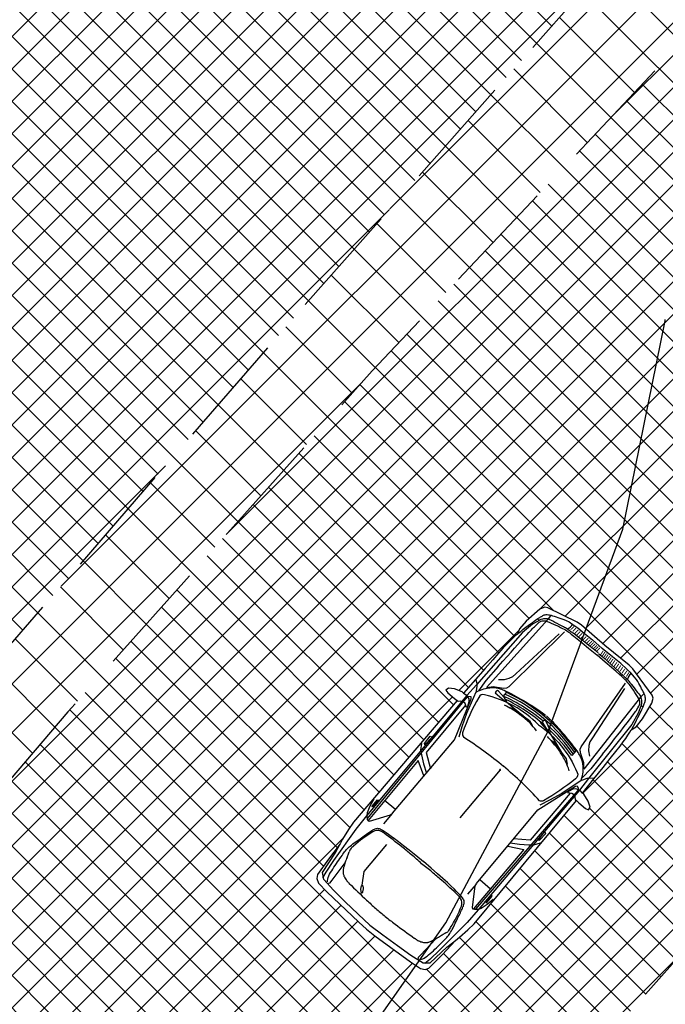
# Model space of a CAD drawing. Extents: x 176625 to 177699, y 1675422 to 1676217.
# Drawn here: x 177059 to 177066, y 1675991 to 1676002 of the extents above; entities that cross this region are included whole.
import ezdxf

# ---------------------------------------------------------------- set-up
doc = ezdxf.new("R2010")
doc.units = 0
doc.header["$LTSCALE"] = 5
doc.header["$MEASUREMENT"] = 0
doc.linetypes.add('HIDDEN', pattern=[0.375, 0.25, -0.125])
doc.layers.get('0').update_dxf_attribs({"color": 4, "linetype": 'CONTINUOUS'})
for name, color, linetype in [('TOP-ALINHAMENTO_PROJETADO', 1, 'CONTINUOUS'), ('TOP-HACHURA_GRAMA', 71, 'CONTINUOUS'), ('TOP-HACHURA_PISTAS', 254, 'CONTINUOUS'), ('TOP-MEIO_FIO', 7, 'HIDDEN')]:
    doc.layers.add(name, color=color, linetype=linetype)

msp = doc.modelspace()

# ---------------------------------------------------------------- hatches: boundary and pattern name
at = {"layer": 'TOP-HACHURA_GRAMA'}
h = msp.add_hatch(dxfattribs=at)
h.set_pattern_fill('ANSI37', color=256, scale=3, angle=270, style=0)
h.set_pattern_definition([(315, (-1498800, 1852800), (0.26516504283, 0.26516504283), []), (45, (-1498800, 1852800), (-0.26516504283, 0.26516504283), [])])
h.paths.add_polyline_path([(177025.014, 1675950), (177025.518, 1675950.798), (177026.941, 1675952.988), (177028.391, 1675955.161), (177029.866, 1675957.316), (177031.364, 1675959.456), (177032.884, 1675961.579), (177034.424, 1675963.687), (177035.878, 1675965.64), (177037.347, 1675967.581), (177038.828, 1675969.512), (177040.32, 1675971.436), (177041.822, 1675973.353), (177043.331, 1675975.265), (177044.845, 1675977.175), (177046.363, 1675979.084), (177049.482, 1675982.992), (177052.627, 1675986.883), (177055.814, 1675990.739), (177059.062, 1675994.539), (177062.386, 1675998.264), (177065.805, 1676001.894), (177069.335, 1676005.41), (177072.994, 1676008.793), (177073.713, 1676009.426), (177074.438, 1676010.053), (177075.168, 1676010.674), (177075.903, 1676011.288), (177076.644, 1676011.896), (177077.391, 1676012.497), (177078.144, 1676013.091), (177078.902, 1676013.677), (177079.559, 1676014.175), (177080.219, 1676014.668), (177080.884, 1676015.155), (177081.553, 1676015.636), (177082.226, 1676016.112), (177082.903, 1676016.583), (177083.583, 1676017.048), (177084.267, 1676017.507), (177084.623, 1676017.743), (177084.979, 1676017.978), (177085.336, 1676018.211), (177085.694, 1676018.444), (177086.052, 1676018.676), (177086.411, 1676018.907), (177086.769, 1676019.138), (177087.128, 1676019.369), (177087.191, 1676019.64), (177087.249, 1676019.908), (177087.298, 1676020.173), (177087.334, 1676020.43), (177087.352, 1676020.679), (177087.347, 1676020.917), (177087.315, 1676021.141), (177087.252, 1676021.351), (177087.118, 1676021.597), (177086.932, 1676021.817), (177086.7, 1676022.015), (177086.43, 1676022.195), (177086.13, 1676022.36), (177085.808, 1676022.514), (177085.47, 1676022.66), (177085.125, 1676022.803), (177084.733, 1676022.507), (177084.341, 1676022.211), (177083.951, 1676021.913), (177083.562, 1676021.614), (177083.176, 1676021.312), (177082.791, 1676021.008), (177082.411, 1676020.699), (177082.033, 1676020.386), (177081.382, 1676019.827), (177080.742, 1676019.255), (177080.112, 1676018.671), (177079.49, 1676018.077), (177078.876, 1676017.476), (177078.267, 1676016.868), (177077.662, 1676016.257), (177077.06, 1676015.642), (177076.381, 1676014.946), (177075.703, 1676014.249), (177075.028, 1676013.551), (177074.354, 1676012.851), (177073.682, 1676012.15), (177073.012, 1676011.447), (177072.343, 1676010.743), (177071.677, 1676010.037), (177068.277, 1676006.381), (177064.924, 1676002.682), (177061.613, 1675998.942), (177058.342, 1675995.166), (177055.108, 1675991.358), (177051.909, 1675987.519), (177048.741, 1675983.655), (177045.602, 1675979.768), (177044.076, 1675977.858), (177042.556, 1675975.943), (177041.045, 1675974.022), (177039.543, 1675972.093), (177038.051, 1675970.157), (177036.57, 1675968.212), (177035.101, 1675966.258), (177033.645, 1675964.294), (177032.103, 1675962.179), (177030.579, 1675960.05), (177029.075, 1675957.907), (177027.594, 1675955.748), (177026.139, 1675953.573), (177024.71, 1675951.38), (177023.836, 1675950)])
at = {"layer": 'TOP-HACHURA_PISTAS'}
h = msp.add_hatch(dxfattribs=at)
h.set_pattern_fill('ANSI37', color=256, scale=2, angle=270, style=0)
h.set_pattern_definition([(315, (-1498800, 1852800), (0.176776695298, 0.176776695298), []), (45, (-1498800, 1852800), (-0.176776695298, 0.176776695298), [])])
h.paths.add_polyline_path([(177075, 1676013.522), (177075, 1676025), (177069.261, 1676025), (177068.947, 1676024.267), (177068.582, 1676023.483), (177068.193, 1676022.711), (177067.782, 1676021.951), (177067.215, 1676020.98), (177066.616, 1676020.029), (177065.989, 1676019.097), (177065.339, 1676018.179), (177064.67, 1676017.274), (177063.986, 1676016.379), (177063.291, 1676015.491), (177062.589, 1676014.609), (177060.137, 1676011.571), (177057.666, 1676008.555), (177055.185, 1676005.55), (177052.705, 1676002.548), (177050.234, 1675999.54), (177047.785, 1675996.518), (177045.366, 1675993.472), (177042.987, 1675990.394), (177041.625, 1675988.585), (177040.279, 1675986.764), (177038.947, 1675984.932), (177037.627, 1675983.09), (177036.317, 1675981.241), (177035.016, 1675979.384), (177033.723, 1675977.522), (177032.435, 1675975.656), (177030.969, 1675973.521), (177029.509, 1675971.382), (177028.059, 1675969.237), (177026.618, 1675967.086), (177025.189, 1675964.928), (177023.774, 1675962.76), (177022.374, 1675960.583), (177020.992, 1675958.395), (177019.484, 1675955.961), (177018, 1675953.511), (177016.54, 1675951.046), (177015.936, 1675950), (177023.836, 1675950), (177024.71, 1675951.38), (177026.139, 1675953.573), (177027.594, 1675955.748), (177029.075, 1675957.907), (177030.579, 1675960.05), (177032.103, 1675962.179), (177033.645, 1675964.294), (177035.101, 1675966.258), (177036.57, 1675968.212), (177038.051, 1675970.157), (177039.543, 1675972.093), (177041.045, 1675974.022), (177042.556, 1675975.943), (177044.076, 1675977.858), (177045.602, 1675979.768), (177048.741, 1675983.655), (177051.909, 1675987.519), (177055.108, 1675991.358), (177058.342, 1675995.166), (177061.613, 1675998.942), (177064.924, 1676002.682), (177068.277, 1676006.381), (177071.677, 1676010.037), (177072.343, 1676010.743), (177073.012, 1676011.447), (177073.682, 1676012.15), (177074.354, 1676012.851)])
h.paths.add_polyline_path([(177035.812, 1675976.775), (177035.797, 1675976.787), (177035.746, 1675976.863), (177035.725, 1675976.926), (177035.741, 1675976.956), (177035.773, 1675976.942), (177035.849, 1675976.885), (177035.876, 1675976.861), (177036.946, 1675978.242), (177037.011, 1675978.313), (177037.1, 1675978.396), (177037.145, 1675978.433), (177037.281, 1675978.593), (177037.422, 1675978.744), (177037.464, 1675978.761), (177037.515, 1675978.752), (177037.628, 1675978.683), (177038.026, 1675978.41), (177038.117, 1675978.342), (177038.204, 1675978.27), (177038.565, 1675977.95), (177038.659, 1675977.856), (177038.68, 1675977.809), (177038.673, 1675977.764), (177038.561, 1675977.591), (177038.438, 1675977.42), (177038.413, 1675977.368), (177038.353, 1675977.261), (177038.3, 1675977.181), (177037.216, 1675975.812), (177037.246, 1675975.791), (177037.32, 1675975.731), (177037.341, 1675975.703), (177037.316, 1675975.681), (177037.249, 1675975.686), (177037.164, 1675975.717), (177037.149, 1675975.729), (177037.023, 1675975.575), (177036.922, 1675975.452), (177036.842, 1675975.355), (177036.78, 1675975.28), (177036.732, 1675975.222), (177036.694, 1675975.178), (177036.662, 1675975.144), (177036.634, 1675975.114), (177036.605, 1675975.086), (177036.582, 1675975.065), (177036.562, 1675975.006), (177036.492, 1675974.921), (177036.346, 1675974.787), (177036.293, 1675974.76), (177036.261, 1675974.765), (177035.934, 1675974.912), (177035.888, 1675974.943), (177035.623, 1675975.157), (177035.351, 1675975.363), (177035.31, 1675975.401), (177035.089, 1675975.682), (177035.077, 1675975.712), (177035.09, 1675975.77), (177035.186, 1675975.944), (177035.251, 1675976.033), (177035.303, 1675976.067), (177035.319, 1675976.094), (177035.339, 1675976.128), (177035.361, 1675976.163), (177035.387, 1675976.202), (177035.42, 1675976.249), (177035.464, 1675976.31), (177035.522, 1675976.388), (177035.597, 1675976.489), (177035.693, 1675976.616)], flags=16)
h.paths.add_polyline_path([(177025.014, 1675950), (177032.8, 1675950), (177033.709, 1675951.382), (177035.443, 1675953.947), (177037.209, 1675956.491), (177039.006, 1675959.014), (177040.831, 1675961.515), (177042.685, 1675963.995), (177044.031, 1675965.761), (177045.39, 1675967.516), (177046.761, 1675969.262), (177048.142, 1675971), (177049.533, 1675972.73), (177050.933, 1675974.453), (177052.339, 1675976.17), (177053.752, 1675977.882), (177055.444, 1675979.918), (177057.145, 1675981.947), (177058.855, 1675983.968), (177060.575, 1675985.979), (177062.307, 1675987.981), (177064.052, 1675989.972), (177065.811, 1675991.952), (177067.585, 1675993.919), (177068.441, 1675994.858), (177069.303, 1675995.792), (177070.171, 1675996.72), (177071.046, 1675997.641), (177071.931, 1675998.552), (177072.825, 1675999.454), (177073.731, 1676000.343), (177074.65, 1676001.219), (177075, 1676001.541), (177075, 1676010.531), (177074.438, 1676010.053), (177073.713, 1676009.426), (177072.994, 1676008.793), (177069.335, 1676005.41), (177065.805, 1676001.894), (177062.386, 1675998.264), (177059.062, 1675994.539), (177055.814, 1675990.739), (177052.627, 1675986.883), (177049.482, 1675982.992), (177046.363, 1675979.084), (177044.845, 1675977.175), (177043.331, 1675975.265), (177041.822, 1675973.353), (177040.32, 1675971.436), (177038.828, 1675969.512), (177037.347, 1675967.581), (177035.878, 1675965.64), (177034.424, 1675963.687), (177032.884, 1675961.579), (177031.364, 1675959.456), (177029.866, 1675957.316), (177028.391, 1675955.161), (177026.941, 1675952.988), (177025.518, 1675950.798)])
h.paths.add_polyline_path([(177064.682, 1675993.654), (177064.697, 1675993.641), (177064.745, 1675993.564), (177064.764, 1675993.5), (177064.747, 1675993.471), (177064.716, 1675993.486), (177064.642, 1675993.546), (177064.615, 1675993.571), (177063.499, 1675992.227), (177063.431, 1675992.159), (177063.339, 1675992.078), (177063.294, 1675992.043), (177063.151, 1675991.888), (177063.005, 1675991.742), (177062.963, 1675991.726), (177062.912, 1675991.737), (177062.802, 1675991.81), (177062.414, 1675992.096), (177062.325, 1675992.167), (177062.24, 1675992.243), (177061.891, 1675992.575), (177061.8, 1675992.671), (177061.781, 1675992.719), (177061.789, 1675992.764), (177061.907, 1675992.933), (177062.035, 1675993.1), (177062.062, 1675993.151), (177062.126, 1675993.255), (177062.182, 1675993.334), (177063.312, 1675994.665), (177063.283, 1675994.687), (177063.211, 1675994.749), (177063.191, 1675994.778), (177063.217, 1675994.8), (177063.283, 1675994.792), (177063.368, 1675994.758), (177063.383, 1675994.746), (177063.513, 1675994.895), (177063.619, 1675995.015), (177063.701, 1675995.109), (177063.766, 1675995.182), (177063.816, 1675995.238), (177063.856, 1675995.28), (177063.888, 1675995.314), (177063.918, 1675995.342), (177063.947, 1675995.369), (177063.971, 1675995.389), (177063.993, 1675995.448), (177064.067, 1675995.53), (177064.217, 1675995.66), (177064.271, 1675995.685), (177064.303, 1675995.678), (177064.624, 1675995.52), (177064.67, 1675995.488), (177064.927, 1675995.265), (177065.192, 1675995.05), (177065.231, 1675995.011), (177065.442, 1675994.721), (177065.454, 1675994.691), (177065.439, 1675994.634), (177065.337, 1675994.463), (177065.269, 1675994.377), (177065.215, 1675994.345), (177065.199, 1675994.318), (177065.178, 1675994.284), (177065.155, 1675994.25), (177065.127, 1675994.212), (177065.092, 1675994.166), (177065.046, 1675994.107), (177064.985, 1675994.031), (177064.907, 1675993.933), (177064.807, 1675993.809)], flags=16)

# ---------------------------------------------------------------- linework, layer by layer
at = {"color": 8}
for p, q in [((177064.302, 1675995.549), (177063.635, 1675994.806)), ((177064.17, 1675995.542), (177064.184, 1675995.551)), ((177064.184, 1675995.551), (177064.196, 1675995.559)), ((177064.196, 1675995.559), (177064.207, 1675995.566)), ((177064.207, 1675995.566), (177064.216, 1675995.572)), ((177064.216, 1675995.572), (177064.225, 1675995.578)), ((177064.225, 1675995.578), (177064.233, 1675995.582)), ((177064.233, 1675995.582), (177064.241, 1675995.587)), ((177064.241, 1675995.587), (177064.249, 1675995.591)), ((177064.249, 1675995.591), (177064.257, 1675995.595)), ((177064.257, 1675995.595), (177064.265, 1675995.598)), ((177064.265, 1675995.598), (177064.275, 1675995.601)), ((177064.275, 1675995.601), (177064.285, 1675995.602)), ((177064.285, 1675995.602), (177064.296, 1675995.602)), ((177064.296, 1675995.602), (177064.309, 1675995.601)), ((177064.337, 1675995.597), (177064.302, 1675995.549)), ((177064.309, 1675995.601), (177064.323, 1675995.599)), ((177064.323, 1675995.599), (177064.339, 1675995.595)), ((177064.339, 1675995.595), (177064.356, 1675995.59)), ((177064.356, 1675995.59), (177064.374, 1675995.585)), ((177064.374, 1675995.585), (177064.394, 1675995.578)), ((177064.394, 1675995.578), (177064.414, 1675995.572)), ((177064.414, 1675995.572), (177064.434, 1675995.564)), ((177064.434, 1675995.564), (177064.456, 1675995.557)), ((177064.456, 1675995.557), (177064.478, 1675995.55)), ((177064.478, 1675995.55), (177064.504, 1675995.539)), ((177064.007, 1675995.419), (177064.035, 1675995.442)), ((177064.136, 1675995.497), (177064.026, 1675995.406)), ((177064.035, 1675995.442), (177064.063, 1675995.464)), ((177064.063, 1675995.464), (177064.089, 1675995.483)), ((177064.089, 1675995.483), (177064.113, 1675995.501)), ((177064.113, 1675995.501), (177064.135, 1675995.517)), ((177064.135, 1675995.517), (177064.154, 1675995.53)), ((177064.216, 1675995.543), (177064.136, 1675995.497)), ((177064.154, 1675995.53), (177064.17, 1675995.542)), ((177064.504, 1675995.539), (177064.536, 1675995.522)), ((177064.536, 1675995.522), (177064.578, 1675995.495)), ((177064.578, 1675995.495), (177064.632, 1675995.456)), ((177064.632, 1675995.456), (177064.702, 1675995.4)), ((177064.026, 1675995.406), (177063.525, 1675994.836)), ((177063.882, 1675994.818), (177064.484, 1675995.414)), ((177064.428, 1675995.394), (177063.955, 1675994.957)), ((177063.971, 1675995.389), (177063.977, 1675995.395)), ((177063.977, 1675995.395), (177064.007, 1675995.419)), ((177064.702, 1675995.4), (177064.791, 1675995.326)), ((177064.791, 1675995.326), (177064.898, 1675995.231)), ((177065.011, 1675995.141), (177064.898, 1675995.231)), ((177065.1, 1675995.067), (177065.011, 1675995.141)), ((177063.761, 1675995.035), (177063.625, 1675994.883)), ((177065.166, 1675995.007), (177065.1, 1675995.067)), ((177065.214, 1675994.961), (177065.166, 1675995.007)), ((177063.515, 1675994.902), (177063.527, 1675994.854)), ((177063.878, 1675994.904), (177063.826, 1675994.89)), ((177063.919, 1675994.923), (177063.878, 1675994.904)), ((177063.955, 1675994.957), (177063.919, 1675994.923)), ((177065.248, 1675994.924), (177065.214, 1675994.961)), ((177065.27, 1675994.895), (177065.248, 1675994.924)), ((177063.525, 1675994.836), (177063.418, 1675994.719)), ((177063.529, 1675994.82), (177063.521, 1675994.771)), ((177063.527, 1675994.854), (177063.529, 1675994.82)), ((177063.625, 1675994.883), (177063.547, 1675994.771)), ((177063.641, 1675994.806), (177063.705, 1675994.818)), ((177063.705, 1675994.818), (177063.819, 1675994.8)), ((177063.826, 1675994.89), (177063.766, 1675994.89)), ((177063.819, 1675994.8), (177063.857, 1675994.803)), ((177063.857, 1675994.803), (177063.882, 1675994.818)), ((177064.666, 1675994.159), (177065.15, 1675994.855)), ((177065.139, 1675994.796), (177064.79, 1675994.255)), ((177065.285, 1675994.872), (177065.27, 1675994.895)), ((177065.297, 1675994.851), (177065.285, 1675994.872)), ((177065.307, 1675994.831), (177065.297, 1675994.851)), ((177065.318, 1675994.812), (177065.307, 1675994.831)), ((177065.328, 1675994.793), (177065.318, 1675994.812)), ((177065.338, 1675994.776), (177065.328, 1675994.793)), ((177063.418, 1675994.719), (177062.322, 1675993.405)), ((177063.418, 1675994.701), (177062.332, 1675993.375)), ((177063.383, 1675994.746), (177063.413, 1675994.725)), ((177063.413, 1675994.725), (177063.442, 1675994.681)), ((177063.517, 1675994.755), (177063.416, 1675994.524)), ((177063.442, 1675994.708), (177063.418, 1675994.701)), ((177063.467, 1675994.703), (177063.442, 1675994.708)), ((177063.468, 1675994.684), (177063.467, 1675994.703)), ((177063.521, 1675994.771), (177063.517, 1675994.755)), ((177063.739, 1675994.767), (177063.727, 1675994.747)), ((177063.727, 1675994.747), (177063.827, 1675994.663)), ((177063.752, 1675994.772), (177063.739, 1675994.767)), ((177063.765, 1675994.767), (177063.752, 1675994.772)), ((177063.831, 1675994.695), (177063.765, 1675994.767)), ((177063.848, 1675994.753), (177063.814, 1675994.713)), ((177063.857, 1675994.648), (177063.831, 1675994.695)), ((177065.314, 1675994.7), (177064.697, 1675993.914)), ((177065.355, 1675994.742), (177065.314, 1675994.7)), ((177065.346, 1675994.759), (177065.338, 1675994.776)), ((177065.354, 1675994.743), (177065.346, 1675994.759)), ((177065.36, 1675994.728), (177065.354, 1675994.743)), ((177065.365, 1675994.714), (177065.36, 1675994.728)), ((177065.368, 1675994.702), (177065.365, 1675994.714)), ((177065.37, 1675994.69), (177065.368, 1675994.702)), ((177065.371, 1675994.68), (177065.37, 1675994.69)), ((177063.406, 1675994.613), (177062.973, 1675994.096)), ((177063.284, 1675994.235), (177063.468, 1675994.684)), ((177063.326, 1675994.654), (177063.312, 1675994.665)), ((177063.312, 1675994.665), (177063.312, 1675994.665)), ((177063.351, 1675994.656), (177063.326, 1675994.654)), ((177063.377, 1675994.655), (177063.351, 1675994.656)), ((177063.402, 1675994.631), (177063.377, 1675994.655)), ((177063.409, 1675994.609), (177063.402, 1675994.631)), ((177063.415, 1675994.586), (177063.409, 1675994.609)), ((177063.426, 1675994.597), (177063.415, 1675994.586)), ((177063.441, 1675994.648), (177063.426, 1675994.597)), ((177063.442, 1675994.681), (177063.441, 1675994.648)), ((177063.827, 1675994.663), (177063.857, 1675994.648)), ((177063.853, 1675994.65), (177064.034, 1675994.496)), ((177063.931, 1675994.573), (177063.882, 1675994.586)), ((177065.322, 1675994.614), (177065.291, 1675994.526)), ((177065.33, 1675994.567), (177065.337, 1675994.582)), ((177065.337, 1675994.582), (177065.343, 1675994.596)), ((177065.343, 1675994.596), (177065.348, 1675994.607)), ((177065.348, 1675994.607), (177065.353, 1675994.618)), ((177065.353, 1675994.618), (177065.356, 1675994.627)), ((177065.356, 1675994.627), (177065.36, 1675994.636)), ((177065.36, 1675994.636), (177065.363, 1675994.644)), ((177065.363, 1675994.644), (177065.366, 1675994.653)), ((177065.366, 1675994.653), (177065.368, 1675994.662)), ((177065.368, 1675994.662), (177065.37, 1675994.671)), ((177065.37, 1675994.671), (177065.371, 1675994.68)), ((177063.416, 1675994.524), (177063.365, 1675994.376)), ((177064.035, 1675994.495), (177063.931, 1675994.573)), ((177063.96, 1675994.551), (177063.977, 1675994.525)), ((177064.071, 1675994.469), (177064.026, 1675994.489)), ((177064.034, 1675994.496), (177064.102, 1675994.446)), ((177065.291, 1675994.526), (177065.221, 1675994.402)), ((177065.272, 1675994.448), (177065.287, 1675994.477)), ((177065.287, 1675994.477), (177065.3, 1675994.504)), ((177065.3, 1675994.504), (177065.312, 1675994.528)), ((177065.312, 1675994.528), (177065.322, 1675994.549)), ((177065.322, 1675994.549), (177065.33, 1675994.567)), ((177063.365, 1675994.376), (177063.331, 1675994.265)), ((177064.102, 1675994.446), (177064.132, 1675994.395)), ((177064.221, 1675994.425), (177064.293, 1675994.345)), ((177064.26, 1675994.445), (177064.242, 1675994.429)), ((177064.242, 1675994.429), (177064.31, 1675994.318)), ((177064.273, 1675994.446), (177064.26, 1675994.445)), ((177064.285, 1675994.436), (177064.273, 1675994.446)), ((177064.325, 1675994.348), (177064.285, 1675994.436)), ((177065.221, 1675994.402), (177064.746, 1675993.811)), ((177065.219, 1675994.351), (177065.238, 1675994.385)), ((177065.238, 1675994.385), (177065.256, 1675994.417)), ((177065.256, 1675994.417), (177065.272, 1675994.448)), ((177062.955, 1675994.194), (177063.017, 1675994.275)), ((177063.039, 1675994.264), (177062.961, 1675994.18)), ((177063.017, 1675994.275), (177063.039, 1675994.264)), ((177064.31, 1675994.318), (177064.334, 1675994.294)), ((177064.334, 1675994.294), (177064.325, 1675994.348)), ((177064.332, 1675994.295), (177064.453, 1675994.095)), ((177064.79, 1675994.255), (177064.763, 1675994.213)), ((177065.215, 1675994.345), (177065.219, 1675994.351)), ((177062.608, 1675993.434), (177063.284, 1675994.235)), ((177062.924, 1675994.195), (177062.913, 1675994.122)), ((177062.961, 1675994.18), (177062.955, 1675994.194)), ((177064.379, 1675994.202), (177064.338, 1675994.229)), ((177064.454, 1675994.094), (177064.379, 1675994.202)), ((177064.4, 1675994.171), (177064.408, 1675994.141)), ((177064.656, 1675994.132), (177064.666, 1675994.159)), ((177064.752, 1675994.171), (177064.747, 1675994.116)), ((177064.763, 1675994.213), (177064.752, 1675994.171)), ((177062.913, 1675994.122), (177062.923, 1675994.072)), ((177062.923, 1675994.072), (177062.947, 1675993.971)), ((177062.973, 1675994.096), (177063.021, 1675993.917)), ((177064.479, 1675994.059), (177064.443, 1675994.092)), ((177064.453, 1675994.095), (177064.502, 1675994.027)), ((177064.608, 1675994.115), (177064.564, 1675994.062)), ((177064.66, 1675994.094), (177064.656, 1675994.132)), ((177064.697, 1675993.985), (177064.66, 1675994.094)), ((177064.747, 1675994.116), (177064.757, 1675994.057)), ((177064.901, 1675994.078), (177064.774, 1675993.917)), ((177062.886, 1675994.008), (177062.342, 1675993.355)), ((177062.95, 1675993.843), (177062.886, 1675994.008)), ((177062.947, 1675993.971), (177062.978, 1675993.872)), ((177064.502, 1675994.027), (177064.514, 1675993.969)), ((177064.696, 1675993.92), (177064.697, 1675993.985)), ((177063.782, 1675993.906), (177063.344, 1675993.384)), ((177064.774, 1675993.917), (177064.678, 1675993.821)), ((177064.195, 1675993.47), (177064.605, 1675993.728)), ((177064.667, 1675993.789), (177064.457, 1675993.65)), ((177064.605, 1675993.728), (177064.624, 1675993.731)), ((177064.624, 1675993.731), (177064.634, 1675993.707)), ((177064.746, 1675993.811), (177064.648, 1675993.686)), ((177064.683, 1675993.796), (177064.667, 1675993.789)), ((177064.729, 1675993.811), (177064.683, 1675993.796)), ((177064.763, 1675993.816), (177064.729, 1675993.811)), ((177064.812, 1675993.812), (177064.763, 1675993.816)), ((177064.631, 1675993.682), (177063.512, 1675992.384)), ((177064.648, 1675993.686), (177063.544, 1675992.379)), ((177064.546, 1675993.654), (177064.112, 1675993.139)), ((177064.457, 1675993.65), (177064.32, 1675993.574)), ((177064.529, 1675993.671), (177064.52, 1675993.658)), ((177064.52, 1675993.658), (177064.543, 1675993.656)), ((177064.576, 1675993.695), (177064.529, 1675993.671)), ((177064.543, 1675993.656), (177064.566, 1675993.653)), ((177064.566, 1675993.653), (177064.594, 1675993.633)), ((177064.609, 1675993.701), (177064.576, 1675993.695)), ((177064.594, 1675993.633), (177064.6, 1675993.607)), ((177064.656, 1675993.68), (177064.609, 1675993.701)), ((177064.634, 1675993.707), (177064.631, 1675993.682)), ((177064.682, 1675993.654), (177064.656, 1675993.68)), ((177062.36, 1675993.511), (177062.332, 1675993.437)), ((177062.405, 1675993.586), (177062.36, 1675993.511)), ((177062.385, 1675993.511), (177062.444, 1675993.58)), ((177062.388, 1675993.499), (177062.385, 1675993.511)), ((177062.454, 1675993.575), (177062.388, 1675993.499)), ((177062.444, 1675993.58), (177062.454, 1675993.575)), ((177062.521, 1675993.574), (177062.639, 1675993.479)), ((177064.32, 1675993.574), (177064.217, 1675993.521)), ((177064.6, 1675993.607), (177064.602, 1675993.582)), ((177064.602, 1675993.582), (177064.615, 1675993.571)), ((177064.615, 1675993.571), (177064.615, 1675993.571)), ((177062.322, 1675993.405), (177062.205, 1675993.26)), ((177062.332, 1675993.437), (177062.326, 1675993.404)), ((177062.326, 1675993.404), (177062.331, 1675993.366)), ((177062.357, 1675993.345), (177062.585, 1675993.417)), ((177062.603, 1675993.43), (177062.51, 1675993.319)), ((177062.585, 1675993.417), (177062.608, 1675993.434)), ((177063.523, 1675992.665), (177064.195, 1675993.47)), ((177062.331, 1675993.366), (177062.34, 1675993.349)), ((177062.34, 1675993.349), (177062.357, 1675993.345)), ((177062.205, 1675993.26), (177061.962, 1675992.917)), ((177064.266, 1675993.234), (177064.197, 1675993.142)), ((177064.212, 1675993.139), (177064.281, 1675993.213)), ((177064.281, 1675993.213), (177064.266, 1675993.234)), ((177061.98, 1675992.996), (177062.035, 1675993.1)), ((177062.299, 1675992.796), (177062.547, 1675993.091)), ((177063.867, 1675993.073), (177064.041, 1675993.038)), ((177063.994, 1675993.092), (177063.891, 1675993.105)), ((177064.112, 1675993.139), (177063.928, 1675993.155)), ((177064.097, 1675993.086), (177063.994, 1675993.092)), ((177064.148, 1675993.085), (177064.097, 1675993.086)), ((177064.218, 1675993.108), (177064.148, 1675993.085)), ((177064.197, 1675993.142), (177064.212, 1675993.139)), ((177061.842, 1675992.785), (177061.98, 1675992.996)), ((177064.041, 1675993.038), (177063.49, 1675992.39)), ((177061.962, 1675992.917), (177061.878, 1675992.791)), ((177062.086, 1675992.891), (177061.945, 1675992.703)), ((177061.858, 1675992.711), (177061.842, 1675992.785)), ((177061.878, 1675992.791), (177061.844, 1675992.729)), ((177062.275, 1675992.646), (177062.299, 1675992.796)), ((177061.963, 1675992.593), (177061.858, 1675992.711)), ((177061.92, 1675992.67), (177061.895, 1675992.662)), ((177061.945, 1675992.703), (177061.92, 1675992.67)), ((177063.52, 1675992.66), (177063.426, 1675992.549)), ((177063.51, 1675992.64), (177063.523, 1675992.665)), ((177063.676, 1675992.604), (177063.562, 1675992.704)), ((177062.091, 1675992.467), (177061.963, 1675992.593)), ((177063.479, 1675992.403), (177063.51, 1675992.64)), ((177063.689, 1675992.538), (177063.625, 1675992.46)), ((177063.695, 1675992.529), (177063.689, 1675992.538)), ((177062.232, 1675992.33), (177062.091, 1675992.467)), ((177063.642, 1675992.435), (177063.574, 1675992.394)), ((177063.625, 1675992.46), (177063.637, 1675992.459)), ((177063.637, 1675992.459), (177063.695, 1675992.529)), ((177063.707, 1675992.492), (177063.642, 1675992.435)), ((177062.361, 1675992.21), (177062.232, 1675992.33)), ((177063.544, 1675992.379), (177063.421, 1675992.239)), ((177063.485, 1675992.387), (177063.479, 1675992.403)), ((177063.504, 1675992.381), (177063.485, 1675992.387)), ((177063.543, 1675992.382), (177063.504, 1675992.381)), ((177063.574, 1675992.394), (177063.543, 1675992.382)), ((177063.421, 1675992.239), (177063.125, 1675991.94)), ((177062.361, 1675992.21), (177062.502, 1675992.104)), ((177062.502, 1675992.104), (177062.661, 1675991.988)), ((177063.078, 1675992.057), (177062.917, 1675991.886)), ((177063.201, 1675991.971), (177063.294, 1675992.043)), ((177062.661, 1675991.988), (177062.808, 1675991.884)), ((177063.125, 1675991.94), (177063.016, 1675991.835)), ((177063.017, 1675991.798), (177063.201, 1675991.971)), ((177062.808, 1675991.884), (177062.941, 1675991.801)), ((177062.889, 1675991.856), (177062.885, 1675991.83)), ((177062.917, 1675991.886), (177062.889, 1675991.856)), ((177062.941, 1675991.801), (177063.017, 1675991.798)), ((177063.016, 1675991.835), (177062.96, 1675991.792))]:
    msp.add_line(p, q, dxfattribs=at)
msp.add_lwpolyline([(177064.682, 1675993.654), (177064.807, 1675993.809), (177064.907, 1675993.933), (177064.985, 1675994.031), (177065.046, 1675994.107), (177065.092, 1675994.166), (177065.127, 1675994.212), (177065.155, 1675994.25), (177065.178, 1675994.284), (177065.199, 1675994.318), (177065.215, 1675994.345), (177065.269, 1675994.377), (177065.337, 1675994.463), (177065.439, 1675994.634), (177065.454, 1675994.691), (177065.442, 1675994.721), (177065.231, 1675995.011), (177065.192, 1675995.05), (177064.927, 1675995.265), (177064.67, 1675995.488), (177064.624, 1675995.52), (177064.303, 1675995.678), (177064.271, 1675995.685), (177064.217, 1675995.66), (177064.067, 1675995.53), (177063.993, 1675995.448), (177063.971, 1675995.389), (177063.947, 1675995.369), (177063.918, 1675995.342), (177063.888, 1675995.314), (177063.856, 1675995.28), (177063.816, 1675995.238), (177063.766, 1675995.182), (177063.701, 1675995.109), (177063.619, 1675995.015), (177063.513, 1675994.895), (177063.383, 1675994.746), (177063.368, 1675994.758), (177063.283, 1675994.792), (177063.217, 1675994.8), (177063.191, 1675994.778), (177063.211, 1675994.749), (177063.283, 1675994.687), (177063.312, 1675994.665), (177062.182, 1675993.334), (177062.126, 1675993.255), (177062.062, 1675993.151), (177062.035, 1675993.1), (177061.907, 1675992.933), (177061.789, 1675992.764), (177061.781, 1675992.719), (177061.8, 1675992.671), (177061.891, 1675992.575), (177062.24, 1675992.243), (177062.325, 1675992.167), (177062.414, 1675992.096), (177062.802, 1675991.81), (177062.912, 1675991.737), (177062.963, 1675991.726), (177063.005, 1675991.742), (177063.151, 1675991.888), (177063.294, 1675992.043), (177063.339, 1675992.078), (177063.431, 1675992.159), (177063.499, 1675992.227), (177064.615, 1675993.571), (177064.642, 1675993.546), (177064.716, 1675993.486), (177064.747, 1675993.471), (177064.764, 1675993.5), (177064.745, 1675993.564), (177064.697, 1675993.641)], close=True, dxfattribs=at)
at = {"color": 8, "const_width": 0.01}
for points in [[(177064.591, 1675995.475), (177064.552, 1675995.437)], [(177064.614, 1675995.456), (177064.574, 1675995.418)], [(177064.636, 1675995.436), (177064.597, 1675995.398)], [(177064.659, 1675995.417), (177064.62, 1675995.379)], [(177064.681, 1675995.399), (177064.642, 1675995.361)], [(177064.703, 1675995.381), (177064.664, 1675995.343)], [(177064.724, 1675995.363), (177064.685, 1675995.325)], [(177064.745, 1675995.345), (177064.706, 1675995.307)], [(177064.766, 1675995.327), (177064.727, 1675995.289)], [(177064.785, 1675995.312), (177064.746, 1675995.274)], [(177064.803, 1675995.297), (177064.764, 1675995.259)], [(177064.82, 1675995.282), (177064.781, 1675995.244)], [(177064.838, 1675995.267), (177064.799, 1675995.229)], [(177064.855, 1675995.253), (177064.816, 1675995.215)], [(177064.872, 1675995.238), (177064.833, 1675995.2)], [(177064.909, 1675995.207), (177064.879, 1675995.162)], [(177064.927, 1675995.192), (177064.896, 1675995.147)], [(177064.944, 1675995.178), (177064.913, 1675995.133)], [(177064.961, 1675995.164), (177064.931, 1675995.118)], [(177064.979, 1675995.149), (177064.948, 1675995.104)], [(177064.997, 1675995.134), (177064.966, 1675995.089)], [(177065.015, 1675995.118), (177064.985, 1675995.073)], [(177065.036, 1675995.101), (177065.005, 1675995.056)], [(177065.058, 1675995.082), (177065.027, 1675995.037)], [(177065.079, 1675995.065), (177065.048, 1675995.02)], [(177065.101, 1675995.047), (177065.07, 1675995.002)], [(177065.122, 1675995.028), (177065.092, 1675994.983)], [(177065.145, 1675995.009), (177065.114, 1675994.964)], [(177065.168, 1675994.99), (177065.137, 1675994.945)], [(177065.191, 1675994.971), (177065.16, 1675994.926)]]:
    msp.add_lwpolyline(points, dxfattribs=at)
at = {"color": 8}
for points in [[(177064.201, 1675994.4, 0.140643), (177063.613, 1675994.727, 0.378579), (177063.549, 1675994.698, 0.043693), (177063.373, 1675994.312, 0.280034), (177063.381, 1675994.268, -0.034065), (177063.819, 1675993.946, -29.355638)], [(177064.201, 1675994.4, -0.140643), (177064.624, 1675993.878, -0.378579), (177064.606, 1675993.81, -0.043693), (177064.256, 1675993.57, -0.280034), (177064.213, 1675993.57, 0.034065), (177063.819, 1675993.946, 29.355638)]]:
    msp.add_lwpolyline(points, format="xyb", dxfattribs=at)
at = {"color": 8, "flags": 128}
for points in [[(177061.899, 1675992.685), (177061.899, 1675992.699), (177061.901, 1675992.714), (177061.905, 1675992.73), (177061.912, 1675992.748), (177061.921, 1675992.766), (177061.931, 1675992.785), (177061.943, 1675992.804), (177061.955, 1675992.824), (177061.968, 1675992.844), (177061.981, 1675992.864), (177061.994, 1675992.884), (177062.007, 1675992.904), (177062.02, 1675992.922), (177062.033, 1675992.94), (177062.045, 1675992.957), (177062.056, 1675992.973), (177062.066, 1675992.987), (177062.075, 1675993), (177062.084, 1675993.012), (177062.093, 1675993.023), (177062.103, 1675993.034), (177062.112, 1675993.044), (177062.123, 1675993.054), (177062.134, 1675993.065), (177062.146, 1675993.075), (177062.16, 1675993.086), (177062.175, 1675993.098), (177062.19, 1675993.109), (177062.206, 1675993.12), (177062.222, 1675993.132), (177062.238, 1675993.143), (177062.253, 1675993.154), (177062.269, 1675993.165), (177062.283, 1675993.176), (177062.298, 1675993.186), (177062.312, 1675993.196), (177062.325, 1675993.206), (177062.338, 1675993.215), (177062.35, 1675993.223), (177062.361, 1675993.231), (177062.372, 1675993.239), (177062.382, 1675993.245), (177062.392, 1675993.251), (177062.401, 1675993.256), (177062.41, 1675993.26), (177062.419, 1675993.264), (177062.427, 1675993.266), (177062.435, 1675993.268), (177062.443, 1675993.269), (177062.451, 1675993.268), (177062.46, 1675993.266), (177062.471, 1675993.262), (177062.483, 1675993.256), (177062.498, 1675993.248), (177062.516, 1675993.237), (177062.537, 1675993.223), (177062.562, 1675993.205), (177062.593, 1675993.184), (177062.629, 1675993.157), (177062.673, 1675993.123), (177062.726, 1675993.082), (177062.788, 1675993.033), (177062.861, 1675992.975), (177062.945, 1675992.905)], [(177062.909, 1675991.837), (177062.923, 1675991.839), (177062.937, 1675991.843), (177062.952, 1675991.851), (177062.968, 1675991.861), (177062.984, 1675991.872), (177063.001, 1675991.886), (177063.019, 1675991.9), (177063.036, 1675991.916), (177063.054, 1675991.932), (177063.071, 1675991.948), (177063.088, 1675991.965), (177063.105, 1675991.981), (177063.122, 1675991.997), (177063.137, 1675992.013), (177063.152, 1675992.027), (177063.165, 1675992.041), (177063.178, 1675992.053), (177063.189, 1675992.065), (177063.199, 1675992.076), (177063.209, 1675992.087), (177063.217, 1675992.098), (177063.226, 1675992.109), (177063.234, 1675992.121), (177063.242, 1675992.134), (177063.251, 1675992.148), (177063.259, 1675992.163), (177063.268, 1675992.18), (177063.276, 1675992.197), (177063.285, 1675992.214), (177063.293, 1675992.232), (177063.302, 1675992.249), (177063.31, 1675992.267), (177063.318, 1675992.284), (177063.326, 1675992.3), (177063.334, 1675992.316), (177063.341, 1675992.332), (177063.348, 1675992.346), (177063.355, 1675992.36), (177063.361, 1675992.374), (177063.367, 1675992.386), (177063.372, 1675992.398), (177063.377, 1675992.41), (177063.381, 1675992.42), (177063.384, 1675992.43), (177063.387, 1675992.44), (177063.389, 1675992.449), (177063.39, 1675992.457), (177063.39, 1675992.465), (177063.39, 1675992.473), (177063.388, 1675992.481), (177063.384, 1675992.49), (177063.379, 1675992.5), (177063.371, 1675992.511), (177063.36, 1675992.524), (177063.346, 1675992.54), (177063.328, 1675992.558), (177063.307, 1675992.58), (177063.28, 1675992.606), (177063.247, 1675992.637), (177063.207, 1675992.675), (177063.158, 1675992.72), (177063.098, 1675992.772), (177063.028, 1675992.834), (177062.945, 1675992.905)]]:
    msp.add_lwpolyline(points, dxfattribs=at)
msp.add_lwpolyline([(177062.267, 1675992.635), (177062.269, 1675992.64), (177062.271, 1675992.643), (177062.274, 1675992.645), (177062.277, 1675992.645), (177062.279, 1675992.644), (177062.282, 1675992.641), (177062.284, 1675992.638), (177062.285, 1675992.632), (177062.286, 1675992.626), (177062.287, 1675992.618), (177062.286, 1675992.61), (177062.286, 1675992.601), (177062.284, 1675992.593), (177062.283, 1675992.585), (177062.281, 1675992.577), (177062.28, 1675992.571), (177062.278, 1675992.566), (177062.276, 1675992.562), (177062.274, 1675992.56), (177062.272, 1675992.559), (177062.27, 1675992.56), (177062.268, 1675992.562), (177062.267, 1675992.566), (177062.266, 1675992.571), (177062.264, 1675992.578), (177062.264, 1675992.586), (177062.263, 1675992.594), (177062.263, 1675992.603), (177062.263, 1675992.612), (177062.264, 1675992.62), (177062.265, 1675992.628)], close=True, dxfattribs=at)
at = {"color": 8}
for centre, radius, start, end in [((177063.061, 1675993.021), 1.852, 49.973, 66.0312), ((177063.082, 1675993.06), 1.835, 34.4789, 65.8656), ((177063.065, 1675993.05), 1.875, 34.6262, 65.3299), ((177063.008, 1675992.965), 1.904, 48.8282, 64.0366), ((177063.061, 1675993.021), 1.852, 34.9415, 47.8896), ((177063.008, 1675992.965), 1.904, 35.1759, 46.1837), ((177063.782, 1675993.906), 0.005, 49.9697, 229.9697), ((177063.782, 1675993.906), 0.005, 229.9697, 49.9697), ((177063.063, 1675992.113), 1.303, 120.9479, 132.5246), ((177062.442, 1675993.15), 0.0945, 67.6051, 120.9479), ((177062.412, 1675993.077), 0.173, 53.4591, 67.6051), ((177058.316, 1675987.55), 7.052, 51.449, 53.4591), ((177064.168, 1675990.909), 2.938, 132.5246, 133.4484), ((177060.87, 1675993.451), 1.338, 338.0311, 339.8635), ((177061.818, 1675993.104), 0.329, 339.8635, 343.785), ((177062.296, 1675992.964), 0.169, 157.4795, 163.785), ((177062.172, 1675993.016), 0.0347, 133.4484, 157.4795), ((177060.43, 1675990.203), 3.659, 49.3309, 51.449), ((177060.237, 1675989.978), 3.957, 47.2139, 49.3309), ((177062.575, 1675992.718), 0.516, 159.5011, 166.2224), ((177064.111, 1675992.143), 2.157, 158.0311, 159.5011), ((177060.528, 1675989.733), 3.957, 50.6086, 52.7256), ((177062.284, 1675992.789), 0.217, 166.2224, 177.0739), ((177062.183, 1675992.794), 0.116, 177.0739, 194.9888), ((177062.214, 1675992.803), 0.148, 194.9888, 210.2249), ((177060.717, 1675989.963), 3.659, 48.4905, 50.6086), ((177062.379, 1675992.899), 0.339, 210.2249, 214.7264), ((177062.278, 1675992.829), 0.216, 214.7264, 220.5365), ((177062.375, 1675992.912), 0.343, 220.5365, 225.7365), ((177080.712, 1676011.726), 26.616, 225.7365, 226.3005), ((177058.468, 1675987.422), 7.052, 46.4804, 48.4905), ((177063.205, 1675992.411), 0.173, 32.3344, 46.4804), ((177063.672, 1675993.895), 1.951, 226.3005, 228.3079), ((177067.15, 1675997.8), 7.181, 228.3079, 229.3907), ((177063.271, 1675992.453), 0.0945, 338.9916, 32.3344), ((177067.039, 1675997.893), 7.181, 230.5488, 231.6316), ((177062.143, 1675992.886), 1.303, 327.4149, 338.9916), ((177063.793, 1675993.793), 1.951, 231.6316, 233.639), ((177078.416, 1676013.655), 26.616, 233.639, 234.203), ((177063.84, 1675990.956), 1.338, 120.076, 121.9084), ((177063.334, 1675991.83), 0.329, 116.1545, 120.076), ((177063.114, 1675992.277), 0.169, 296.1545, 302.46), ((177063.186, 1675992.164), 0.0347, 302.46, 326.491), ((177060.766, 1675993.766), 2.938, 326.491, 327.4149), ((177063.049, 1675992.346), 0.343, 234.203, 239.403), ((177062.984, 1675992.236), 0.216, 239.403, 245.213), ((177063.035, 1675992.348), 0.339, 245.213, 249.7146), ((177062.969, 1675992.169), 0.148, 249.7146, 264.9506), ((177062.966, 1675992.136), 0.116, 264.9506, 282.8655), ((177062.944, 1675992.235), 0.217, 282.8655, 293.7171), ((177062.823, 1675992.509), 0.516, 293.7171, 300.4383), ((177061.992, 1675993.924), 2.157, 300.4383, 301.9084)]:
    msp.add_arc(centre, radius, start, end, dxfattribs=at)
for points in [[(177064.854, 1675995.183), (177064.545, 1675995.432), (177064.456, 1675995.478), (177064.349, 1675995.534), (177064.303, 1675995.56), (177064.236, 1675995.554), (177064.218, 1675995.542), (177064.209, 1675995.54), (177064.201, 1675995.547), (177064.196, 1675995.558)], [(177063.761, 1675995.035), (177064.05, 1675995.362), (177064.197, 1675995.511), (177064.23, 1675995.534), (177064.271, 1675995.54), (177064.361, 1675995.502), (177064.478, 1675995.447), (177064.517, 1675995.423), (177064.567, 1675995.383), (177064.839, 1675995.163)], [(177064.515, 1675995.444), (177064.541, 1675995.458), (177064.567, 1675995.477), (177064.577, 1675995.497)], [(177064.901, 1675994.078), (177065.173, 1675994.419), (177065.294, 1675994.589), (177065.311, 1675994.626), (177065.311, 1675994.667), (177065.257, 1675994.749), (177065.183, 1675994.855), (177065.152, 1675994.889), (177065.105, 1675994.931), (177064.841, 1675995.161)], [(177064.858, 1675995.179), (177065.157, 1675994.918), (177065.217, 1675994.839), (177065.291, 1675994.743), (177065.325, 1675994.702), (177065.33, 1675994.635), (177065.321, 1675994.616), (177065.321, 1675994.606), (177065.329, 1675994.599), (177065.341, 1675994.597)], [(177065.173, 1675994.891), (177065.183, 1675994.919), (177065.197, 1675994.948), (177065.215, 1675994.961)], [(177063.522, 1675994.757), (177063.586, 1675994.791), (177063.68, 1675994.81), (177063.756, 1675994.803), (177063.859, 1675994.766), (177064.107, 1675994.623), (177064.187, 1675994.574), (177064.278, 1675994.504)], [(177064.178, 1675994.334), (177064.13, 1675994.4), (177064.058, 1675994.466), (177063.964, 1675994.536), (177063.891, 1675994.582), (177063.831, 1675994.615)], [(177064.668, 1675993.794), (177064.691, 1675993.863), (177064.693, 1675993.959), (177064.673, 1675994.032), (177064.619, 1675994.128), (177064.436, 1675994.348), (177064.373, 1675994.417), (177064.288, 1675994.495)], [(177064.538, 1675993.896), (177064.513, 1675993.974), (177064.466, 1675994.059), (177064.4, 1675994.156), (177064.344, 1675994.223), (177064.298, 1675994.272)]]:
    msp.add_open_spline(points, degree=3, dxfattribs=at)
at = {"layer": 'TOP-ALINHAMENTO_PROJETADO', "color": 10, "flags": 128}
msp.add_lwpolyline([(177050.102, 1675981.858), (177052.282, 1675982.784), (177054.406, 1675983.902), (177056.452, 1675985.22), (177058.394, 1675986.731), (177060.191, 1675988.417), (177061.803, 1675990.259), (177063.19, 1675992.238), (177064.309, 1675994.336), (177065.121, 1675996.534), (177065.584, 1675998.812), (177065.584, 1675998.814), (177065.584, 1675998.815), (177065.585, 1675998.817), (177065.585, 1675998.818), (177065.585, 1675998.82), (177065.585, 1675998.821), (177065.585, 1675998.822), (177065.585, 1675998.824)], dxfattribs=at)
at = {"layer": 'TOP-MEIO_FIO', "flags": 128}
for points in [[(177197.615, 1676019.483), (177195.786, 1676020.061), (177193.957, 1676020.64), (177192.128, 1676021.22), (177190.3, 1676021.803), (177188.472, 1676022.39), (177186.644, 1676022.98), (177184.817, 1676023.576), (177182.99, 1676024.178), (177180.945, 1676024.858), (177178.898, 1676025.536), (177176.847, 1676026.203), (177174.791, 1676026.847), (177172.728, 1676027.459), (177170.655, 1676028.029), (177168.571, 1676028.545), (177166.472, 1676028.999), (177165.642, 1676029.159), (177164.809, 1676029.308), (177163.975, 1676029.448), (177163.138, 1676029.58), (177162.3, 1676029.705), (177161.46, 1676029.823), (177160.62, 1676029.936), (177159.778, 1676030.045), (177157.639, 1676030.305), (177155.496, 1676030.539), (177153.351, 1676030.739), (177151.203, 1676030.898), (177149.054, 1676031.01), (177146.905, 1676031.067), (177144.758, 1676031.063), (177142.612, 1676030.992), (177141.34, 1676030.915), (177140.069, 1676030.814), (177138.8, 1676030.689), (177137.532, 1676030.543), (177136.266, 1676030.378), (177135.003, 1676030.194), (177133.741, 1676029.994), (177132.482, 1676029.779), (177130.89, 1676029.487), (177129.303, 1676029.175), (177127.72, 1676028.84), (177126.142, 1676028.485), (177124.57, 1676028.108), (177123.003, 1676027.709), (177121.442, 1676027.289), (177119.886, 1676026.846), (177118.396, 1676026.401), (177116.913, 1676025.935), (177115.435, 1676025.448), (177113.965, 1676024.94), (177112.502, 1676024.412), (177111.047, 1676023.862), (177109.601, 1676023.29), (177108.163, 1676022.697), (177106.352, 1676021.914), (177104.556, 1676021.096), (177102.776, 1676020.245), (177101.01, 1676019.363), (177099.26, 1676018.451), (177097.525, 1676017.51), (177095.805, 1676016.541), (177094.101, 1676015.546), (177092.752, 1676014.734), (177091.413, 1676013.905), (177090.085, 1676013.06), (177088.767, 1676012.2), (177087.459, 1676011.323), (177086.162, 1676010.43), (177084.877, 1676009.521), (177083.602, 1676008.596), (177082.438, 1676007.729), (177081.284, 1676006.848), (177080.143, 1676005.952), (177079.014, 1676005.04), (177077.899, 1676004.111), (177076.8, 1676003.165), (177075.716, 1676002.201), (177074.65, 1676001.219), (177073.731, 1676000.343), (177072.825, 1675999.454), (177071.931, 1675998.552), (177071.046, 1675997.641), (177070.171, 1675996.72), (177069.303, 1675995.792), (177068.441, 1675994.858), (177067.585, 1675993.919), (177065.811, 1675991.952), (177064.052, 1675989.972), (177062.307, 1675987.981), (177060.575, 1675985.979), (177058.855, 1675983.968), (177057.145, 1675981.947), (177055.444, 1675979.918), (177053.752, 1675977.882), (177052.339, 1675976.17), (177050.933, 1675974.453), (177049.533, 1675972.73), (177048.142, 1675971), (177046.761, 1675969.262), (177045.39, 1675967.516), (177044.031, 1675965.761), (177042.685, 1675963.995), (177040.831, 1675961.515), (177039.006, 1675959.014), (177037.209, 1675956.491), (177035.443, 1675953.947), (177033.709, 1675951.382), (177032.007, 1675948.794), (177030.339, 1675946.185), (177028.706, 1675943.555), (177027.66, 1675941.827), (177026.63, 1675940.09), (177025.616, 1675938.343), (177024.618, 1675936.587), (177023.636, 1675934.822), (177022.672, 1675933.048), (177021.725, 1675931.264), (177020.795, 1675929.471), (177019.907, 1675927.715), (177019.037, 1675925.951), (177018.185, 1675924.178), (177017.352, 1675922.397), (177016.539, 1675920.606), (177015.746, 1675918.807), (177014.973, 1675916.998), (177014.222, 1675915.181), (177013.76, 1675914.031), (177013.306, 1675912.877), (177012.86, 1675911.721), (177012.422, 1675910.562), (177011.99, 1675909.4), (177011.564, 1675908.236), (177011.144, 1675907.069), (177010.73, 1675905.901), (177010.524, 1675905.313), (177010.319, 1675904.725), (177010.115, 1675904.137), (177009.913, 1675903.548), (177009.712, 1675902.958), (177009.513, 1675902.368), (177009.315, 1675901.778), (177009.119, 1675901.187), (177008.439, 1675899.096), (177007.781, 1675896.998), (177007.144, 1675894.894), (177006.527, 1675892.783), (177005.932, 1675890.666), (177005.358, 1675888.544), (177004.805, 1675886.415), (177004.273, 1675884.281), (177003.517, 1675881.074), (177002.809, 1675877.857), (177002.149, 1675874.629), (177001.535, 1675871.392), (177000.968, 1675868.146), (177000.447, 1675864.893), (176999.972, 1675861.633), (176999.543, 1675858.368), (176999.266, 1675856.059), (176999.008, 1675853.747), (176998.765, 1675851.435), (176998.535, 1675849.12), (176998.312, 1675846.805), (176998.095, 1675844.49), (176997.878, 1675842.174), (176997.659, 1675839.859), (176997.377, 1675836.947), (176997.086, 1675834.036), (176996.789, 1675831.126), (176996.487, 1675828.217), (176996.182, 1675825.307), (176995.875, 1675822.398), (176995.568, 1675819.489), (176995.262, 1675816.58), (176995.024, 1675814.302), (176994.787, 1675812.025), (176994.552, 1675809.747), (176994.318, 1675807.469), (176994.084, 1675805.191), (176993.852, 1675802.913), (176993.62, 1675800.634), (176993.389, 1675798.356), (176993.015, 1675794.665), (176992.641, 1675790.973), (176992.267, 1675787.282), (176991.893, 1675783.591), (176991.519, 1675779.899), (176991.144, 1675776.208), (176990.768, 1675772.517), (176990.391, 1675768.826), (176990.199, 1675766.961), (176990.008, 1675765.096), (176989.816, 1675763.231), (176989.625, 1675761.366), (176989.434, 1675759.502), (176989.243, 1675757.637), (176989.053, 1675755.772), (176988.864, 1675753.907), (176988.672, 1675752.007), (176988.48, 1675750.108), (176988.289, 1675748.208), (176988.098, 1675746.308), (176987.907, 1675744.409), (176987.714, 1675742.509), (176987.521, 1675740.609), (176987.325, 1675738.71), (176987.086, 1675736.406), (176986.846, 1675734.103), (176986.606, 1675731.8), (176986.367, 1675729.497), (176986.131, 1675727.195), (176985.9, 1675724.892), (176985.675, 1675722.589), (176985.457, 1675720.286), (176985.186, 1675717.294), (176984.922, 1675714.302), (176984.657, 1675711.311), (176984.381, 1675708.319), (176984.087, 1675705.328), (176983.767, 1675702.336), (176983.411, 1675699.345), (176983.012, 1675696.354), (176982.821, 1675695.03), (176982.629, 1675693.707), (176982.445, 1675692.384), (176982.277, 1675691.061), (176982.134, 1675689.737), (176982.026, 1675688.413), (176981.961, 1675687.089), (176981.948, 1675685.765), (176981.976, 1675684.774), (176982.035, 1675683.782), (176982.119, 1675682.791), (176982.226, 1675681.8), (176982.35, 1675680.81), (176982.487, 1675679.82), (176982.634, 1675678.832), (176982.787, 1675677.844), (176982.91, 1675677.059), (176983.036, 1675676.275), (176983.165, 1675675.492), (176983.3, 1675674.711), (176983.442, 1675673.932), (176983.593, 1675673.155), (176983.755, 1675672.38), (176983.928, 1675671.608), (176984.12, 1675670.816), (176984.324, 1675670.027), (176984.539, 1675669.24), (176984.763, 1675668.455), (176984.993, 1675667.672), (176985.229, 1675666.89), (176985.468, 1675666.109), (176985.708, 1675665.328), (176985.864, 1675664.821), (176986.021, 1675664.313), (176986.177, 1675663.806), (176986.335, 1675663.299), (176986.494, 1675662.793), (176986.655, 1675662.287), (176986.817, 1675661.782), (176986.982, 1675661.278), (176987.549, 1675659.608), (176988.14, 1675657.947), (176988.753, 1675656.293), (176989.382, 1675654.644), (176990.023, 1675653), (176990.671, 1675651.358), (176991.322, 1675649.717), (176991.971, 1675648.075), (176992.618, 1675646.423), (176993.258, 1675644.769), (176993.894, 1675643.114), (176994.525, 1675641.457), (176995.153, 1675639.798), (176995.777, 1675638.139), (176996.399, 1675636.478), (176997.019, 1675634.817), (176997.513, 1675633.49), (176998.006, 1675632.163), (176998.499, 1675630.835), (176998.991, 1675629.507), (176999.483, 1675628.179), (176999.975, 1675626.85), (177000.467, 1675625.522), (177000.958, 1675624.194)], [(176985.889, 1675798.993), (176986.109, 1675801.065), (176986.329, 1675803.136), (176986.549, 1675805.208), (176986.769, 1675807.28), (176986.988, 1675809.351), (176987.208, 1675811.423), (176987.427, 1675813.495), (176987.647, 1675815.566), (176987.877, 1675817.744), (176988.107, 1675819.922), (176988.336, 1675822.099), (176988.565, 1675824.277), (176988.794, 1675826.455), (176989.022, 1675828.633), (176989.249, 1675830.811), (176989.475, 1675832.989), (176989.716, 1675835.311), (176989.956, 1675837.633), (176990.197, 1675839.955), (176990.439, 1675842.277), (176990.683, 1675844.599), (176990.93, 1675846.921), (176991.182, 1675849.242), (176991.438, 1675851.562), (176991.63, 1675853.276), (176991.827, 1675854.989), (176992.029, 1675856.702), (176992.238, 1675858.414), (176992.455, 1675860.124), (176992.681, 1675861.834), (176992.918, 1675863.542), (176993.166, 1675865.248), (176993.44, 1675867.033), (176993.727, 1675868.815), (176994.029, 1675870.595), (176994.344, 1675872.372), (176994.674, 1675874.147), (176995.018, 1675875.919), (176995.376, 1675877.689), (176995.748, 1675879.455), (176996.076, 1675880.96), (176996.414, 1675882.462), (176996.761, 1675883.962), (176997.117, 1675885.461), (176997.481, 1675886.957), (176997.853, 1675888.452), (176998.232, 1675889.945), (176998.618, 1675891.436), (176999.028, 1675892.993), (176999.446, 1675894.547), (176999.874, 1675896.099), (177000.313, 1675897.647), (177000.765, 1675899.192), (177001.23, 1675900.732), (177001.71, 1675902.268), (177002.207, 1675903.798), (177002.461, 1675904.557), (177002.719, 1675905.316), (177002.981, 1675906.073), (177003.245, 1675906.829), (177003.513, 1675907.584), (177003.782, 1675908.338), (177004.054, 1675909.092), (177004.327, 1675909.845), (177004.781, 1675911.093), (177005.24, 1675912.34), (177005.703, 1675913.584), (177006.172, 1675914.827), (177006.648, 1675916.067), (177007.131, 1675917.303), (177007.624, 1675918.536), (177008.127, 1675919.765), (177008.856, 1675921.492), (177009.605, 1675923.211), (177010.374, 1675924.921), (177011.161, 1675926.624), (177011.965, 1675928.319), (177012.784, 1675930.007), (177013.617, 1675931.688), (177014.462, 1675933.364), (177015.347, 1675935.088), (177016.244, 1675936.807), (177017.156, 1675938.517), (177018.081, 1675940.22), (177019.022, 1675941.914), (177019.978, 1675943.599), (177020.952, 1675945.274), (177021.943, 1675946.939), (177023.311, 1675949.169), (177024.71, 1675951.38), (177026.139, 1675953.573), (177027.594, 1675955.748), (177029.075, 1675957.907), (177030.579, 1675960.05), (177032.103, 1675962.179), (177033.645, 1675964.294), (177035.101, 1675966.258), (177036.57, 1675968.212), (177038.051, 1675970.157), (177039.543, 1675972.093), (177041.045, 1675974.022), (177042.556, 1675975.943), (177044.076, 1675977.858), (177045.602, 1675979.768), (177048.741, 1675983.655), (177051.909, 1675987.519), (177055.108, 1675991.358), (177058.342, 1675995.166), (177061.613, 1675998.942), (177064.924, 1676002.682), (177068.277, 1676006.381), (177071.677, 1676010.037), (177072.343, 1676010.743), (177073.012, 1676011.447), (177073.682, 1676012.15), (177074.354, 1676012.851), (177075.028, 1676013.551), (177075.703, 1676014.249), (177076.381, 1676014.946), (177077.06, 1676015.642), (177077.662, 1676016.257), (177078.267, 1676016.868), (177078.876, 1676017.476), (177079.49, 1676018.077), (177080.112, 1676018.671), (177080.742, 1676019.255), (177081.382, 1676019.827), (177082.033, 1676020.386), (177082.411, 1676020.699), (177082.791, 1676021.008), (177083.176, 1676021.312), (177083.562, 1676021.614), (177083.951, 1676021.913), (177084.341, 1676022.211), (177084.733, 1676022.507), (177085.125, 1676022.803)], [(177087.128, 1676019.369), (177086.769, 1676019.138), (177086.411, 1676018.907), (177086.052, 1676018.676), (177085.694, 1676018.444), (177085.336, 1676018.211), (177084.979, 1676017.978), (177084.623, 1676017.743), (177084.267, 1676017.507), (177083.583, 1676017.048), (177082.903, 1676016.583), (177082.226, 1676016.112), (177081.553, 1676015.636), (177080.884, 1676015.155), (177080.219, 1676014.668), (177079.559, 1676014.175), (177078.902, 1676013.677), (177078.144, 1676013.091), (177077.391, 1676012.497), (177076.644, 1676011.896), (177075.903, 1676011.288), (177075.168, 1676010.674), (177074.438, 1676010.053), (177073.713, 1676009.426), (177072.994, 1676008.793), (177069.335, 1676005.41), (177065.805, 1676001.894), (177062.386, 1675998.264), (177059.062, 1675994.539), (177055.814, 1675990.739), (177052.627, 1675986.883), (177049.482, 1675982.992), (177046.363, 1675979.084), (177044.845, 1675977.175), (177043.331, 1675975.265), (177041.822, 1675973.353), (177040.32, 1675971.436), (177038.828, 1675969.512), (177037.347, 1675967.581), (177035.878, 1675965.64), (177034.424, 1675963.687), (177032.884, 1675961.579), (177031.364, 1675959.456), (177029.866, 1675957.316), (177028.391, 1675955.161), (177026.941, 1675952.988), (177025.518, 1675950.798), (177024.123, 1675948.59), (177022.758, 1675946.364), (177021.762, 1675944.698), (177020.784, 1675943.022), (177019.822, 1675941.336), (177018.876, 1675939.641), (177017.945, 1675937.938), (177017.03, 1675936.226), (177016.129, 1675934.506), (177015.243, 1675932.779), (177014.412, 1675931.128), (177013.595, 1675929.47), (177012.792, 1675927.805), (177012.005, 1675926.133), (177011.235, 1675924.453), (177010.483, 1675922.765), (177009.75, 1675921.069), (177009.037, 1675919.366), (177008.535, 1675918.132), (177008.044, 1675916.894), (177007.561, 1675915.652), (177007.085, 1675914.408), (177006.616, 1675913.161), (177006.152, 1675911.912), (177005.692, 1675910.661), (177005.234, 1675909.41), (177004.965, 1675908.669), (177004.697, 1675907.928), (177004.43, 1675907.186), (177004.165, 1675906.444), (177003.903, 1675905.701), (177003.644, 1675904.957), (177003.388, 1675904.212), (177003.137, 1675903.465), (177002.643, 1675901.955), (177002.167, 1675900.44), (177001.706, 1675898.919), (177001.26, 1675897.394), (177000.826, 1675895.866), (177000.404, 1675894.333), (176999.991, 1675892.799), (176999.587, 1675891.262), (176999.201, 1675889.766), (176998.822, 1675888.268), (176998.45, 1675886.769), (176998.085, 1675885.268), (176997.729, 1675883.765), (176997.382, 1675882.26), (176997.043, 1675880.753), (176996.713, 1675879.244), (176996.348, 1675877.517), (176995.996, 1675875.787), (176995.656, 1675874.054), (176995.33, 1675872.318), (176995.018, 1675870.58), (176994.719, 1675868.84), (176994.433, 1675867.097), (176994.162, 1675865.352), (176993.908, 1675863.622), (176993.665, 1675861.89), (176993.434, 1675860.156), (176993.213, 1675858.421), (176993, 1675856.685), (176992.794, 1675854.948), (176992.594, 1675853.21), (176992.397, 1675851.472), (176992.138, 1675849.145), (176991.883, 1675846.819), (176991.632, 1675844.491), (176991.384, 1675842.164), (176991.139, 1675839.836), (176990.896, 1675837.508), (176990.655, 1675835.18), (176990.415, 1675832.852), (176990.192, 1675830.677), (176989.968, 1675828.503), (176989.746, 1675826.328), (176989.523, 1675824.153), (176989.3, 1675821.979), (176989.076, 1675819.804), (176988.852, 1675817.63), (176988.627, 1675815.455), (176988.413, 1675813.392), (176988.198, 1675811.328), (176987.982, 1675809.265), (176987.765, 1675807.202), (176987.548, 1675805.138), (176987.331, 1675803.075), (176987.113, 1675801.012), (176986.895, 1675798.948)]]:
    msp.add_lwpolyline(points, dxfattribs=at)

doc.saveas('drawing.dxf')
